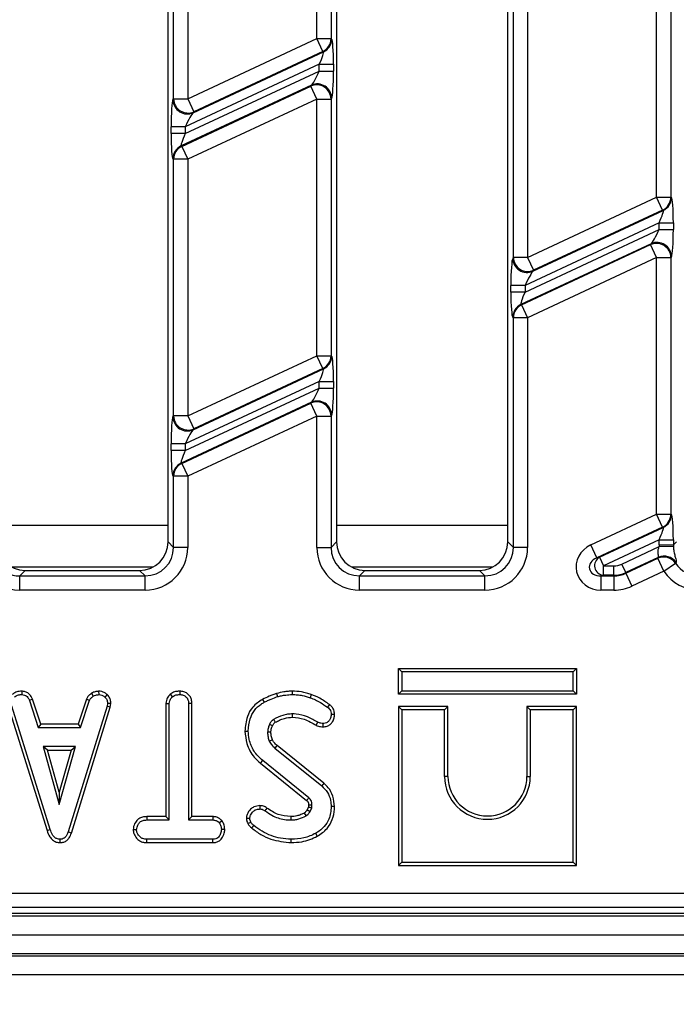
# Model space of a CAD drawing. Units: millimetres. Extents: x 8 to 453, y 1 to 291.
# Drawn here: x 110 to 117, y 113 to 124 of the extents above; entities that cross this region are included whole.
import ezdxf

# ---------------------------------------------------------------- set-up
doc = ezdxf.new("R2010")
doc.units = ezdxf.units.MM
doc.layers.add('FORMAT', color=7, linetype='Continuous')
doc.styles.add('SLDTEXTSTYLE1', font='TXT', dxfattribs={"width": 0.7})
doc.dimstyles.new('SLDDIMSTYLE0', dxfattribs={"dimtxt": 3.393075, "dimasz": 3.5, "dimexe": 0, "dimexo": 0.0625, "dimgap": 0.848269, "dimtad": 1, "dimlfac": 10, "dimrnd": 1e-09, "dimzin": 12, "dimdsep": 46, "dimtxsty": 'SLDTEXTSTYLE1', "dimsah": 1, "dimcen": 0.09, "dimadec": 0, "dimazin": 3, "dimtfac": 1, "dimtofl": 0, "dimtmove": 0, "dimatfit": 3, "dimfxl": 0, "dimfrac": 2, "dimtolj": 1, "dimtzin": 12, "dimarcsym": 0})

# ---------------------------------------------------------------- blocks, each defined once
blk = doc.blocks.new('_D_5')
at = {"layer": 'FORMAT'}
for p, q in [((153.406, 116.94), (153.406, 102.69)), ((52.206, 115.438), (52.206, 102.69)), ((153.406, 103.69), (52.206, 103.69))]:
    blk.add_line(p, q, dxfattribs=at)
for points in [[(52.206, 103.69), (55.706, 103.19), (55.706, 104.19)], [(153.406, 103.69), (149.906, 104.19), (149.906, 103.19)]]:
    blk.add_solid(points, dxfattribs=at)
at = {"layer": 'FORMAT', "insert": (100.602, 108.465), "char_height": 3.7042, "attachment_point": 1, "style": 'SLDTEXTSTYLE1'}
blk.add_mtext('1012', dxfattribs=at)

msp = doc.modelspace()

# ---------------------------------------------------------------- linework, layer by layer
at = {"color": 7, "linetype": 'Continuous', "lineweight": 25}
for p, q in [((111.4489, 118.2385), (111.4489, 131.6408)), ((113.2204, 131.6408), (113.2204, 118.2385)), ((115.0204, 118.2385), (115.0204, 131.6408)), ((113.0129, 123.5251), (113.0129, 126.2211)), ((113.1624, 126.2211), (113.1624, 123.5251)), ((111.507, 122.8925), (111.507, 125.5886)), ((111.6564, 125.5886), (111.6564, 122.8925)), ((116.5844, 121.8601), (116.5844, 124.5561)), ((116.7338, 124.5561), (116.7338, 121.8601)), ((115.0784, 121.2275), (115.0784, 123.9236)), ((115.2278, 123.9236), (115.2278, 121.2275)), ((111.6564, 122.8925), (113.0129, 123.5251)), ((113.0129, 123.5251), (113.1624, 123.5251)), ((113.0761, 123.3897), (113.0129, 123.5251)), ((113.1624, 123.5251), (113.1686, 123.5211)), ((111.7133, 122.7472), (113.0824, 123.3857)), ((113.0761, 123.3897), (111.7195, 122.7571)), ((113.0824, 123.3857), (113.0761, 123.3897)), ((113.0392, 123.2556), (111.6301, 122.5986)), ((113.0392, 123.2556), (113.1886, 123.2556)), ((113.0392, 123.1847), (113.0392, 123.2556)), ((113.1886, 123.2556), (113.1886, 123.1847)), ((111.6301, 122.5277), (113.0392, 123.1847)), ((113.0392, 123.1847), (113.1886, 123.1847)), ((112.9561, 123.036), (111.587, 122.3976)), ((111.5932, 122.3936), (112.9498, 123.0262)), ((112.9498, 123.0262), (112.9561, 123.036)), ((113.0129, 122.8908), (112.9498, 123.0262)), ((111.5007, 122.8827), (111.507, 122.8925)), ((111.507, 122.8925), (111.6564, 122.8925)), ((111.6564, 122.8925), (111.7195, 122.7571)), ((113.0129, 122.8908), (111.6564, 122.2582)), ((113.0129, 120.1947), (113.0129, 122.8908)), ((113.0129, 122.8908), (113.1624, 122.8908)), ((113.1686, 122.9006), (113.1624, 122.8908)), ((113.1624, 122.8908), (113.1624, 120.1947)), ((111.7195, 122.7571), (111.7133, 122.7472)), ((111.4807, 122.5277), (111.4807, 122.5986)), ((111.6301, 122.5986), (111.4807, 122.5986)), ((111.6301, 122.5986), (111.6301, 122.5277)), ((111.6301, 122.5277), (111.4807, 122.5277)), ((111.587, 122.3976), (111.5932, 122.3936)), ((111.5932, 122.3936), (111.6564, 122.2582)), ((111.507, 122.2582), (111.5007, 122.2622)), ((111.6564, 122.2582), (111.507, 122.2582)), ((111.507, 119.5622), (111.507, 122.2582)), ((111.6564, 122.2582), (111.6564, 119.5622)), ((115.2278, 121.2275), (116.5844, 121.8601)), ((116.6475, 121.7247), (116.5844, 121.8601)), ((116.5844, 121.8601), (116.7338, 121.8601)), ((116.7338, 121.8601), (116.7401, 121.8561)), ((115.2847, 121.0823), (116.6538, 121.7207)), ((116.6475, 121.7247), (115.291, 121.0921)), ((116.6538, 121.7207), (116.6475, 121.7247)), ((116.6106, 121.5906), (115.2016, 120.9336)), ((116.6106, 121.5906), (116.76, 121.5906)), ((116.6106, 121.5197), (116.6106, 121.5906)), ((116.76, 121.5906), (116.76, 121.5197)), ((115.2016, 120.8627), (116.6106, 121.5197)), ((116.6106, 121.5197), (116.76, 121.5197)), ((116.5275, 121.3711), (115.1584, 120.7326)), ((115.1647, 120.7286), (116.5212, 121.3612)), ((116.5212, 121.3612), (116.5275, 121.3711)), ((116.5844, 121.2258), (116.5212, 121.3612)), ((115.0721, 121.2177), (115.0784, 121.2275)), ((115.2278, 121.2275), (115.0784, 121.2275)), ((115.2278, 121.2275), (115.291, 121.0921)), ((116.7401, 121.2356), (116.7338, 121.2258)), ((116.5844, 121.2258), (115.2278, 120.5932)), ((116.5844, 121.2258), (116.7338, 121.2258)), ((116.5844, 118.5297), (116.5844, 121.2258)), ((116.7338, 121.2258), (116.7338, 118.5297)), ((115.291, 121.0921), (115.2847, 121.0823)), ((115.0521, 120.8627), (115.0521, 120.9336)), ((115.2016, 120.9336), (115.0521, 120.9336)), ((115.2016, 120.9336), (115.2016, 120.8627)), ((115.2016, 120.8627), (115.0521, 120.8627)), ((115.1584, 120.7326), (115.1647, 120.7286)), ((115.1647, 120.7286), (115.2278, 120.5932)), ((115.0784, 120.5932), (115.0721, 120.5972)), ((115.2278, 120.5932), (115.0784, 120.5932)), ((115.0784, 118.1805), (115.0784, 120.5932)), ((115.2278, 120.5932), (115.2278, 118.1805)), ((111.6564, 119.5622), (113.0129, 120.1947)), ((113.0129, 120.1947), (113.1624, 120.1947)), ((113.0761, 120.0593), (113.0129, 120.1947)), ((113.1624, 120.1947), (113.1686, 120.1907)), ((111.7133, 119.4169), (113.0824, 120.0553)), ((113.0761, 120.0593), (111.7195, 119.4267)), ((113.0824, 120.0553), (113.0761, 120.0593)), ((113.0392, 119.9252), (111.6301, 119.2682)), ((113.0392, 119.9252), (113.1886, 119.9252)), ((113.0392, 119.8544), (113.0392, 119.9252)), ((113.1886, 119.9252), (113.1886, 119.8544)), ((111.6301, 119.1973), (113.0392, 119.8544)), ((113.0392, 119.8544), (113.1886, 119.8544)), ((112.9561, 119.7057), (111.587, 119.0673)), ((111.5932, 119.0633), (112.9498, 119.6958)), ((112.9498, 119.6958), (112.9561, 119.7057)), ((113.0129, 119.5604), (112.9498, 119.6958)), ((111.5007, 119.5523), (111.507, 119.5622)), ((111.6564, 119.5622), (111.507, 119.5622)), ((111.6564, 119.5622), (111.7195, 119.4267)), ((113.0129, 119.5604), (111.6564, 118.9278)), ((113.0129, 118.1805), (113.0129, 119.5604)), ((113.0129, 119.5604), (113.1624, 119.5604)), ((113.1686, 119.5703), (113.1624, 119.5604)), ((113.1624, 119.5604), (113.1624, 118.1805)), ((111.7195, 119.4267), (111.7133, 119.4169)), ((111.4807, 119.1973), (111.4807, 119.2682)), ((111.6301, 119.2682), (111.4807, 119.2682)), ((111.6301, 119.2682), (111.6301, 119.1973)), ((111.6301, 119.1973), (111.4807, 119.1973)), ((111.587, 119.0673), (111.5932, 119.0633)), ((111.5932, 119.0633), (111.6564, 118.9278)), ((111.507, 118.9278), (111.5007, 118.9318)), ((111.6564, 118.9278), (111.507, 118.9278)), ((111.507, 118.1805), (111.507, 118.9278)), ((111.6564, 118.9278), (111.6564, 118.1805)), ((115.8922, 118.207), (116.5844, 118.5297)), ((116.5844, 118.5297), (116.7338, 118.5297)), ((116.6475, 118.3943), (116.5844, 118.5297)), ((116.7338, 118.5297), (116.7401, 118.5257)), ((111.4489, 118.4111), (109.6489, 118.4111)), ((115.0204, 118.4111), (113.2204, 118.4111)), ((116.6475, 118.3943), (115.9554, 118.0716)), ((115.9837, 118.0778), (116.6538, 118.3903)), ((116.6538, 118.3903), (116.6475, 118.3943)), ((111.4489, 118.2385), (111.507, 118.1805)), ((113.1624, 118.1805), (113.2204, 118.2385)), ((115.0204, 118.2385), (115.0784, 118.1805)), ((116.6106, 118.2603), (116.0258, 117.9876)), ((116.6106, 118.2603), (116.76, 118.2603)), ((116.6106, 118.2068), (116.6106, 118.2603)), ((116.76, 118.2603), (116.76, 118.2068)), ((116.76, 118.2068), (116.7918, 118.2385)), ((111.6564, 118.1805), (111.507, 118.1805)), ((113.0129, 118.1805), (113.1624, 118.1805)), ((115.2278, 118.1805), (115.0784, 118.1805)), ((115.9554, 118.0716), (115.8922, 118.207)), ((116.2179, 118.0062), (116.6109, 118.1895)), ((116.6106, 118.2068), (116.76, 118.2068)), ((116.6109, 118.1895), (116.7602, 118.1952)), ((115.9554, 118.0716), (115.9837, 118.0778)), ((115.9837, 118.0778), (116.0258, 117.9876)), ((116.6014, 118.0752), (116.26, 117.9159)), ((116.2614, 117.9097), (116.5969, 118.0662)), ((116.6601, 117.9307), (116.5969, 118.0662)), ((109.805, 117.9758), (111.2929, 117.9758)), ((109.9478, 117.9397), (109.8898, 117.8817)), ((109.9478, 117.9397), (111.1501, 117.9397)), ((111.2081, 117.8817), (111.1501, 117.9397)), ((113.3765, 117.9758), (114.8643, 117.9758)), ((113.5192, 117.9397), (113.4612, 117.8817)), ((113.5192, 117.9397), (114.7215, 117.9397)), ((114.7795, 117.8817), (114.7215, 117.9397)), ((116.0258, 117.8879), (116.0258, 117.9876)), ((116.0258, 117.9876), (116.1337, 117.9876)), ((116.1337, 117.8879), (116.1337, 117.9876)), ((116.26, 117.9159), (116.2179, 118.0062)), ((116.26, 117.9159), (116.2614, 117.9097)), ((116.6601, 117.9307), (116.3245, 117.7742)), ((116.6601, 117.9307), (116.7838, 118.0136)), ((109.8898, 117.7322), (109.8898, 117.8817)), ((109.8898, 117.8817), (111.2081, 117.8817)), ((111.2081, 117.7322), (111.2081, 117.8817)), ((113.4612, 117.7322), (113.4612, 117.8817)), ((113.4612, 117.8817), (114.7795, 117.8817)), ((114.7795, 117.7322), (114.7795, 117.8817)), ((116.0258, 117.8879), (115.9975, 117.8817)), ((115.9975, 117.8817), (115.9975, 117.7322)), ((115.9975, 117.8817), (116.135, 117.8817)), ((116.1337, 117.8879), (116.0258, 117.8879)), ((116.135, 117.8817), (116.1337, 117.8879)), ((116.135, 117.8817), (116.135, 117.7322)), ((116.2614, 117.9097), (116.3245, 117.7742)), ((111.2081, 117.7322), (109.8898, 117.7322)), ((114.7795, 117.7322), (113.4612, 117.7322)), ((116.135, 117.7322), (115.9975, 117.7322)), ((113.8708, 116.9099), (113.9061, 116.8747)), ((113.8708, 116.6394), (113.8708, 116.9099)), ((113.8708, 116.9099), (115.7414, 116.9099)), ((115.7414, 116.9099), (115.7061, 116.8747)), ((115.7414, 116.9099), (115.7414, 116.6394)), ((113.9061, 116.8747), (113.9061, 116.6747)), ((115.7061, 116.8747), (113.9061, 116.8747)), ((115.7061, 116.6747), (115.7061, 116.8747)), ((113.8708, 116.6394), (113.9061, 116.6747)), ((113.9061, 116.6747), (115.7061, 116.6747)), ((115.7414, 116.6394), (115.7061, 116.6747)), ((109.9117, 116.67), (109.9109, 116.6347)), ((110.0252, 116.5869), (109.9923, 116.5739)), ((109.9923, 116.5739), (110.0858, 116.2901)), ((110.1113, 116.3253), (110.0252, 116.5869)), ((110.5904, 116.5873), (110.5043, 116.3253)), ((110.5298, 116.2901), (110.6233, 116.5742)), ((110.5904, 116.5873), (110.6233, 116.5742)), ((110.6434, 116.6485), (110.6632, 116.6192)), ((110.7194, 116.67), (110.7211, 116.6347)), ((110.809, 116.634), (110.7848, 116.6084)), ((111.4714, 116.6375), (111.4954, 116.6116)), ((111.5742, 116.67), (111.574, 116.6347)), ((112.4417, 116.5844), (112.4589, 116.5536)), ((112.5897, 116.6467), (112.5998, 116.6128)), ((112.7552, 116.6699), (112.755, 116.6347)), ((112.9541, 116.635), (112.9425, 116.6017)), ((115.7414, 116.6394), (113.8708, 116.6394)), ((109.7728, 116.504), (110.1777, 115.2075)), ((110.2115, 115.2177), (109.8071, 116.5127)), ((110.8079, 116.5115), (110.3996, 115.1917)), ((110.4331, 115.1804), (110.8422, 116.5031)), ((110.8133, 116.5416), (110.8079, 116.5115)), ((110.8422, 116.5031), (110.8079, 116.5115)), ((110.8487, 116.5394), (110.8133, 116.5416)), ((110.8422, 116.5031), (110.8487, 116.5394)), ((111.4272, 116.5422), (111.4625, 116.5412)), ((111.4272, 116.5422), (111.4272, 115.3524)), ((111.4625, 115.3171), (111.4625, 116.5412)), ((111.7005, 116.5417), (111.6652, 116.5412)), ((111.6652, 116.5412), (111.6652, 115.3171)), ((111.7005, 115.3524), (111.7005, 116.5417)), ((113.1456, 116.5297), (113.1246, 116.5013)), ((113.8708, 116.5099), (113.8708, 114.8394)), ((113.8708, 116.5099), (113.9061, 116.4747)), ((114.3914, 116.5099), (113.8708, 116.5099)), ((113.9061, 116.4747), (113.9061, 114.8747)), ((114.3561, 116.4747), (113.9061, 116.4747)), ((114.3914, 116.5099), (114.3561, 116.4747)), ((114.3561, 115.7747), (114.3561, 116.4747)), ((114.3914, 115.7747), (114.3914, 116.5099)), ((115.2208, 116.5099), (115.2561, 116.4747)), ((115.7414, 116.5099), (115.2208, 116.5099)), ((115.2208, 116.5099), (115.2208, 115.7747)), ((115.7061, 116.4747), (115.2561, 116.4747)), ((115.2561, 116.4747), (115.2561, 115.7747)), ((115.7414, 116.5099), (115.7061, 116.4747)), ((115.7061, 114.8747), (115.7061, 116.4747)), ((115.7414, 114.8394), (115.7414, 116.5099)), ((113.1995, 116.4262), (113.1642, 116.426)), ((110.1113, 116.3253), (110.0858, 116.2901)), ((110.0858, 116.2901), (110.5298, 116.2901)), ((110.5043, 116.3253), (110.1113, 116.3253)), ((110.5043, 116.3253), (110.5298, 116.2901)), ((113.0068, 116.3125), (113.0229, 116.3439)), ((113.0797, 116.2953), (113.0793, 116.3306)), ((112.2573, 116.2513), (112.2926, 116.2514)), ((110.1368, 116.0874), (110.3065, 115.4793)), ((110.4763, 116.0874), (110.1368, 116.0874)), ((110.1832, 116.0521), (110.1368, 116.0874)), ((110.3065, 115.4793), (110.4763, 116.0874)), ((110.4298, 116.0521), (110.4763, 116.0874)), ((112.571, 116.0725), (113.0647, 115.6753)), ((113.0871, 115.7026), (112.5943, 116.099)), ((110.1832, 116.0521), (110.4298, 116.0521)), ((110.3065, 115.6104), (110.1832, 116.0521)), ((110.4298, 116.0521), (110.3065, 115.6104)), ((112.4214, 115.9133), (112.4437, 115.9407)), ((112.4214, 115.9133), (112.9055, 115.5233)), ((112.9282, 115.5502), (112.4437, 115.9407)), ((114.3914, 115.7747), (114.3561, 115.7747)), ((115.2208, 115.7747), (115.2561, 115.7747)), ((113.0871, 115.7026), (113.0647, 115.6753)), ((110.3065, 115.6104), (110.3065, 115.4793)), ((112.4154, 115.468), (112.4151, 115.4327)), ((112.4886, 115.4424), (112.468, 115.4137)), ((112.9251, 115.4551), (112.9108, 115.423)), ((112.9415, 115.4055), (112.9593, 115.4451)), ((113.1995, 115.4573), (113.1642, 115.4574)), ((111.2269, 115.3524), (111.2275, 115.3171)), ((111.4272, 115.3524), (111.2269, 115.3524)), ((111.4272, 115.3524), (111.4625, 115.3171)), ((111.7005, 115.3524), (111.6652, 115.3171)), ((111.9214, 115.3524), (111.7005, 115.3524)), ((111.9214, 115.3524), (111.9205, 115.3171)), ((112.272, 115.3355), (112.3075, 115.3358)), ((111.2275, 115.3171), (111.4625, 115.3171)), ((111.6652, 115.3171), (111.9205, 115.3171)), ((112.0167, 115.3085), (111.9889, 115.2864)), ((110.1777, 115.2075), (110.2115, 115.2177)), ((110.4331, 115.1804), (110.3996, 115.1917)), ((111.0825, 115.2157), (111.1179, 115.2158)), ((112.0451, 115.2155), (112.0098, 115.2158)), ((113.0181, 115.1468), (113.0011, 115.1777)), ((110.3162, 115.0791), (110.316, 115.1144)), ((111.227, 115.0791), (111.2278, 115.1144)), ((111.227, 115.0791), (111.9211, 115.0791)), ((111.9202, 115.1144), (111.2278, 115.1144)), ((111.9211, 115.0791), (111.9202, 115.1144)), ((112.7445, 115.0791), (112.7445, 115.1144)), ((113.8708, 114.8394), (113.9061, 114.8747)), ((113.8708, 114.8394), (115.7414, 114.8394)), ((113.9061, 114.8747), (115.7061, 114.8747)), ((115.7414, 114.8394), (115.7061, 114.8747)), ((88.8133, 114.5471), (117.9988, 114.5471)), ((78.5061, 114.3097), (128.3061, 114.3097)), ((88.7553, 114.3397), (118.0568, 114.3397)), ((117.9988, 114.3977), (88.8133, 114.3977)), ((78.5061, 114.1097), (128.3061, 114.1097)), ((128.3061, 113.9097), (78.5061, 113.9097)), ((78.5061, 113.8897), (128.3061, 113.8897)), ((128.3061, 113.6897), (78.5061, 113.6897))]:
    msp.add_line(p, q, dxfattribs=at)
at = {"color": 7, "linetype": 'Continuous', "lineweight": 25, "flags": 128}
for points in [[(112.7587, 116.3967), (112.7584, 116.4126), (112.7582, 116.432)], [(112.5466, 116.3063), (112.5407, 116.309), (112.5277, 116.3151), (112.5146, 116.3211)], [(112.5306, 116.2382), (112.5189, 116.2381), (112.5071, 116.238), (112.4953, 116.2378)], [(112.5461, 116.1581), (112.5346, 116.1531), (112.5136, 116.1441)], [(112.5943, 116.099), (112.586, 116.0896), (112.571, 116.0725)], [(112.9262, 115.4763), (112.9311, 115.4764), (112.9463, 115.4769), (112.9615, 115.4774)], [(112.7388, 115.3524), (112.7388, 115.3412), (112.7388, 115.3292), (112.7388, 115.3171)], [(112.8806, 115.3903), (112.8884, 115.3776), (112.8991, 115.3602)], [(112.9108, 115.423), (112.9237, 115.4156), (112.9415, 115.4055)], [(112.2881, 115.2802), (112.3045, 115.2882), (112.3198, 115.2956)], [(112.3297, 115.2314), (112.3411, 115.2456), (112.3518, 115.2588)]]:
    msp.add_lwpolyline(points, dxfattribs=at)
at = {"color": 7, "linetype": 'Continuous', "lineweight": 25}
for centre, radius, start, end in [((113.0117, 123.5259), 0.1507, 295.29825, 359.70175), ((113.018, 123.5219), 0.1507, 295.29825, 359.70175), ((113.0114, 122.8883), 0.151, 0.91779, 114.08221), ((113.0177, 122.8982), 0.151, 0.91779, 114.08221), ((111.6516, 122.8851), 0.151, 180.91779, 294.08221), ((111.6579, 122.8949), 0.151, 180.91779, 294.08221), ((111.6513, 122.2614), 0.1507, 115.29825, 179.70175), ((111.6576, 122.2574), 0.1507, 115.29825, 179.70175), ((116.5831, 121.8609), 0.1507, 295.29825, 359.70175), ((116.5894, 121.8569), 0.1507, 295.29825, 359.70175), ((116.5828, 121.2234), 0.151, 0.91779, 114.08221), ((116.5891, 121.2332), 0.151, 0.91779, 114.08221), ((115.2294, 121.23), 0.151, 180.91779, 294.08221), ((115.2231, 121.2201), 0.151, 180.91779, 294.08221), ((115.2228, 120.5964), 0.1507, 115.29825, 179.70175), ((115.229, 120.5924), 0.1507, 115.29825, 179.70175), ((113.0117, 120.1955), 0.1507, 295.29825, 359.70175), ((113.018, 120.1915), 0.1507, 295.29825, 359.70175), ((113.0114, 119.558), 0.151, 0.91779, 114.08221), ((113.0177, 119.5678), 0.151, 0.91779, 114.08221), ((111.6516, 119.5547), 0.151, 180.91779, 294.08221), ((111.6579, 119.5646), 0.151, 180.91779, 294.08221), ((111.6513, 118.931), 0.1507, 115.29825, 179.70175), ((111.6576, 118.927), 0.1507, 115.29825, 179.70175), ((116.5831, 118.5305), 0.1507, 295.29825, 359.70175), ((116.5894, 118.5265), 0.1507, 295.29825, 359.70175), ((116.0339, 117.9893), 0.1017, 119.54151, 265.45849), ((116.6591, 117.9286), 0.1509, 34.255, 114.3069), ((116.6635, 117.9376), 0.1509, 33.84085, 114.30382), ((135.6038, 129.9668), 26.7554, 210.53404, 210.60966), ((114.8061, 115.7747), 0.45, 180, 0), ((114.8061, 115.7747), 0.4147, 180, 0), ((89.4602, 135.3671), 30.7158, 319.75574, 319.82154)]:
    msp.add_arc(centre, radius, start, end, dxfattribs=at)
for centre, major_axis, ratio, start_param, end_param in [((113.1667, 123.2454), (0.0008, 0.276), 0.0791827, 4.7495797, 6.2331096), ((113.0173, 123.2454), (0.0656, 0.1401), 0.1008528, 4.8323147, 6.3158446), ((113.0173, 123.1745), (0.0656, 0.1401), 0.1008528, 3.3487849, 4.8323147), ((113.1667, 123.1745), (0.0008, 0.276), 0.0791827, 3.2660499, 4.7495797), ((111.5026, 122.6088), (0.0008, 0.276), 0.0791827, 0.1244572, 1.6079871), ((111.652, 122.6088), (0.0656, 0.1401), 0.1008528, 0.2071922, 1.6907221), ((111.5026, 122.5379), (0.0008, 0.276), 0.0791827, 1.6079871, 3.091517), ((111.652, 122.5379), (0.0656, 0.1401), 0.1008528, 1.6907221, 3.174252), ((116.7382, 121.5804), (0.0008, 0.276), 0.0791827, 4.7495797, 6.2331096), ((116.5887, 121.5804), (0.0656, 0.1401), 0.1008528, 4.8323147, 6.3158446), ((116.5887, 121.5095), (0.0656, 0.1401), 0.1008528, 3.3487849, 4.8323147), ((116.7382, 121.5095), (0.0008, 0.276), 0.0791827, 3.2660499, 4.7495797), ((115.074, 120.9438), (0.0008, 0.276), 0.0791827, 0.1244572, 1.6079871), ((115.2234, 120.9438), (0.0656, 0.1401), 0.1008528, 0.2071922, 1.6907221), ((115.074, 120.8729), (0.0008, 0.276), 0.0791827, 1.6079871, 3.091517), ((115.2234, 120.8729), (0.0656, 0.1401), 0.1008528, 1.6907221, 3.174252), ((113.1667, 119.915), (0.0008, 0.276), 0.0791827, 4.7495797, 6.2331096), ((113.0173, 119.915), (0.0656, 0.1401), 0.1008528, 4.8323147, 6.3158446), ((113.0173, 119.8442), (0.0656, 0.1401), 0.1008528, 3.3487849, 4.8323147), ((113.1667, 119.8442), (0.0008, 0.276), 0.0791827, 3.2660499, 4.7495797), ((111.5026, 119.2784), (0.0008, 0.276), 0.0791827, 0.1244572, 1.6079871), ((111.652, 119.2784), (0.0656, 0.1401), 0.1008528, 0.2071922, 1.6907221), ((111.5026, 119.2075), (0.0008, 0.276), 0.0791827, 1.6079871, 3.091517), ((111.652, 119.2075), (0.0656, 0.1401), 0.1008528, 1.6907221, 3.174252), ((116.7382, 118.2501), (0.0008, 0.276), 0.0791827, 4.7495797, 6.2331096), ((116.5887, 118.2501), (0.0656, 0.1401), 0.1008528, 4.8323147, 6.3158446), ((109.9501, 118.2408), (-0.2137, -0.2137), 0.9924325, 5.5015852, 7.0647854), ((111.1478, 118.2408), (0.2137, -0.2137), 0.9924325, 5.5015852, 7.0647854), ((113.5215, 118.2408), (-0.2137, -0.2137), 0.9924325, 5.5015852, 7.0647854), ((114.7192, 118.2408), (0.2137, -0.2137), 0.9924325, 5.5015852, 7.0647854), ((111.2047, 118.1839), (0.3206, -0.3206), 0.9924325, 5.5015852, 7.0647854), ((111.2047, 118.1839), (-0.2154, 0.2154), 0.9850067, 2.3599926, 3.9231927), ((113.4647, 118.1839), (-0.3206, -0.3206), 0.9924325, 5.5015852, 7.0647854), ((113.4647, 118.1839), (0.2154, 0.2154), 0.9850067, 2.3599926, 3.9231927), ((114.7761, 118.1839), (0.3206, -0.3206), 0.9924325, 5.5015852, 7.0647854), ((114.7761, 118.1839), (-0.2154, 0.2154), 0.9850067, 2.3599926, 3.9231927), ((116.0061, 117.9832), (0.2633, 0.0584), 0.9271223, 1.8055103, 4.477675), ((117.0623, 118.2102), (-0.3206, -0.3206), 0.9924325, 5.5015852, 5.5397682), ((117.0623, 118.2102), (0.2154, 0.2154), 0.9850067, 2.3599926, 2.3981756), ((116.0061, 117.9832), (0.1275, 0.0283), 0.765795, 1.8055103, 4.477675), ((117.1097, 118.4561), (0.7649, 1.2887), 0.1759745, 1.9732882, 1.980574), ((117.1728, 118.3207), (0.7858, 1.1495), 0.1128558, 1.9101668, 1.9174525), ((109.8932, 118.1839), (-0.3206, -0.3206), 0.9924325, 6.0898919, 7.0647854), ((109.8932, 118.1839), (0.2154, 0.2154), 0.9850067, 2.9482992, 3.9231927), ((116.1333, 118.1883), (-0.0435, 0.196), 0.9960088, 2.92427, 3.3589153), ((116.1333, 118.1883), (-0.065, 0.2933), 0.9986607, 2.92427, 3.3589153), ((117.0361, 118.1839), (-0.3206, -0.3206), 0.9924325, 6.0890775, 7.0647854), ((117.0361, 118.1839), (0.2154, 0.2154), 0.9850067, 2.9474849, 3.9231927), ((116.1343, 118.1839), (-0.0655, 0.2952), 0.9920572, 2.92427, 3.3589153), ((116.1343, 118.1839), (-0.0978, 0.4411), 0.9960088, 2.92427, 3.3589153)]:
    msp.add_ellipse(centre, major_axis=major_axis, ratio=ratio, start_param=start_param, end_param=end_param, dxfattribs=at)
for points, knots in [([(116.6014, 118.0752), (116.6027, 118.0773), (116.6056, 118.0821), (116.6026, 118.0979), (116.5984, 118.1235), (116.5995, 118.1458), (116.6035, 118.168), (116.6074, 118.1791), (116.6109, 118.1895)], [0, 0, 0, 0, 0.1611732, 0.3682078, 0.5718925, 0.7843119, 0.7969201, 1, 1, 1, 1]), ([(116.7602, 118.1952), (116.7613, 118.1803), (116.7638, 118.1449), (116.7747, 118.0966), (116.7858, 118.0572), (116.7918, 118.0321), (116.7898, 118.0249), (116.7889, 118.0217)], [0, 0, 0, 0, 0.1415126, 0.3368184, 0.5528754, 0.7996918, 1, 1, 1, 1]), ([(109.9117, 116.67), (109.902, 116.6696), (109.8767, 116.6686), (109.841, 116.658), (109.82, 116.6417), (109.8113, 116.6351)], [0, 0, 0, 0, 0.2684304, 0.6998989, 1, 1, 1, 1]), ([(109.8352, 116.609), (109.8457, 116.6165), (109.8668, 116.6314), (109.8947, 116.6341), (109.9092, 116.6346), (109.9109, 116.6347)], [0, 0, 0, 0, 0.4665119, 0.9351624, 1, 1, 1, 1]), ([(109.9109, 116.6347), (109.9208, 116.6337), (109.9378, 116.6321), (109.9606, 116.6219), (109.9789, 116.6021), (109.9872, 116.5847), (109.9923, 116.5739)], [0, 0, 0, 0, 0.2707542, 0.4702363, 0.6714804, 1, 1, 1, 1]), ([(110.0252, 116.5869), (110.0205, 116.5968), (110.0099, 116.6192), (109.9855, 116.6493), (109.9491, 116.6664), (109.9239, 116.6688), (109.9117, 116.67)], [0, 0, 0, 0, 0.2192059, 0.4961393, 0.7546498, 1, 1, 1, 1]), ([(110.6434, 116.6485), (110.6387, 116.6447), (110.6262, 116.6344), (110.6058, 116.6158), (110.5957, 116.597), (110.5904, 116.5873)], [0, 0, 0, 0, 0.22193733, 0.59589484, 1, 1, 1, 1]), ([(110.6233, 116.5742), (110.6283, 116.5826), (110.636, 116.5956), (110.6511, 116.6091), (110.6591, 116.6158), (110.6632, 116.6192)], [0, 0, 0, 0, 0.4825491, 0.7406725, 1, 1, 1, 1]), ([(110.7194, 116.67), (110.7127, 116.6691), (110.6945, 116.6665), (110.6681, 116.6615), (110.6505, 116.6523), (110.6434, 116.6485)], [0, 0, 0, 0, 0.2556297, 0.6962236, 1, 1, 1, 1]), ([(110.6632, 116.6192), (110.6722, 116.6231), (110.686, 116.629), (110.7059, 116.6325), (110.716, 116.6339), (110.7211, 116.6347)], [0, 0, 0, 0, 0.4889099, 0.7441043, 1, 1, 1, 1]), ([(110.809, 116.634), (110.801, 116.641), (110.7841, 116.6555), (110.7527, 116.6681), (110.7303, 116.6694), (110.7194, 116.67)], [0, 0, 0, 0, 0.3211234, 0.6708992, 1, 1, 1, 1]), ([(110.7211, 116.6347), (110.7321, 116.6337), (110.7542, 116.6318), (110.7744, 116.618), (110.7836, 116.6095), (110.7848, 116.6084)], [0, 0, 0, 0, 0.4635565, 0.932057, 1, 1, 1, 1]), ([(110.7848, 116.6084), (110.7926, 116.5999), (110.8082, 116.5828), (110.8125, 116.5572), (110.8132, 116.5437), (110.8133, 116.5416)], [0, 0, 0, 0, 0.454953, 0.9137831, 1, 1, 1, 1]), ([(110.8487, 116.5394), (110.8484, 116.5453), (110.8475, 116.5652), (110.8393, 116.5987), (110.821, 116.6224), (110.8101, 116.633), (110.809, 116.634)], [0, 0, 0, 0, 0.1699863, 0.5647829, 0.9581582, 1, 1, 1, 1]), ([(111.4714, 116.6375), (111.4658, 116.6315), (111.4488, 116.6129), (111.4305, 116.5804), (111.4282, 116.5528), (111.4272, 116.5422)], [0, 0, 0, 0, 0.2308359, 0.7044792, 1, 1, 1, 1]), ([(111.4625, 116.5412), (111.4634, 116.5503), (111.4655, 116.5718), (111.4802, 116.5951), (111.492, 116.6078), (111.4954, 116.6116)], [0, 0, 0, 0, 0.3426177, 0.80696, 1, 1, 1, 1]), ([(111.5742, 116.67), (111.5621, 116.6694), (111.5356, 116.6683), (111.4991, 116.6587), (111.4795, 116.6437), (111.4714, 116.6375)], [0, 0, 0, 0, 0.331806, 0.7247752, 1, 1, 1, 1]), ([(111.4954, 116.6116), (111.502, 116.6164), (111.5182, 116.6284), (111.5465, 116.6335), (111.5661, 116.6343), (111.574, 116.6347)], [0, 0, 0, 0, 0.2915826, 0.7161631, 1, 1, 1, 1]), ([(111.574, 116.6347), (111.5861, 116.6334), (111.6105, 116.6308), (111.6391, 116.6126), (111.6582, 116.5867), (111.6647, 116.5623), (111.6651, 116.5461), (111.6652, 116.5412)], [0, 0, 0, 0, 0.2475955, 0.497997, 0.6678078, 0.899368, 1, 1, 1, 1]), ([(111.7005, 116.5417), (111.6995, 116.5555), (111.6977, 116.5825), (111.6805, 116.62), (111.6515, 116.6476), (111.6151, 116.6663), (111.5881, 116.6687), (111.5742, 116.67)], [0, 0, 0, 0, 0.2052079, 0.4016416, 0.5992742, 0.793445, 1, 1, 1, 1]), ([(112.4417, 116.5844), (112.405, 116.5597), (112.3365, 116.5135), (112.2703, 116.3925), (112.2621, 116.3028), (112.2573, 116.2513)], [0, 0, 0, 0, 0.3280181, 0.613604, 1, 1, 1, 1]), ([(112.5897, 116.6467), (112.5767, 116.642), (112.5504, 116.6327), (112.5008, 116.6124), (112.4648, 116.5954), (112.4417, 116.5844)], [0, 0, 0, 0, 0.257512, 0.5220682, 1, 1, 1, 1]), ([(112.4589, 116.5536), (112.4711, 116.5596), (112.4956, 116.5717), (112.5426, 116.5916), (112.5776, 116.6046), (112.5998, 116.6128)], [0, 0, 0, 0, 0.2678139, 0.5356462, 1, 1, 1, 1]), ([(112.7552, 116.6699), (112.7405, 116.6696), (112.7107, 116.669), (112.6552, 116.662), (112.6151, 116.6526), (112.5897, 116.6467)], [0, 0, 0, 0, 0.2634466, 0.5333126, 1, 1, 1, 1]), ([(112.5998, 116.6128), (112.614, 116.6162), (112.6424, 116.623), (112.694, 116.6323), (112.7318, 116.6338), (112.755, 116.6347)], [0, 0, 0, 0, 0.2788266, 0.5577906, 1, 1, 1, 1]), ([(112.755, 116.6347), (112.7725, 116.6341), (112.8075, 116.633), (112.8709, 116.6245), (112.9151, 116.6104), (112.9425, 116.6017)], [0, 0, 0, 0, 0.27466635, 0.54966415, 1, 1, 1, 1]), ([(112.9541, 116.635), (112.9375, 116.6405), (112.9039, 116.6516), (112.8377, 116.6663), (112.7875, 116.6685), (112.7552, 116.6699)], [0, 0, 0, 0, 0.2583688, 0.5229989, 1, 1, 1, 1]), ([(112.9425, 116.6017), (112.9612, 116.595), (112.9985, 116.5814), (113.0593, 116.547), (113.1001, 116.5185), (113.1246, 116.5013)], [0, 0, 0, 0, 0.2847591, 0.5702246, 1, 1, 1, 1]), ([(113.1456, 116.5297), (113.1294, 116.5409), (113.0964, 116.5636), (113.0352, 116.6041), (112.9852, 116.6232), (112.9541, 116.635)], [0, 0, 0, 0, 0.2705146, 0.5473349, 1, 1, 1, 1]), ([(112.2926, 116.2514), (112.2964, 116.2953), (112.303, 116.3718), (112.3523, 116.4721), (112.4112, 116.5241), (112.4489, 116.5475), (112.4589, 116.5536)], [0, 0, 0, 0, 0.3619147, 0.6320132, 0.9030769, 1, 1, 1, 1]), ([(113.1246, 116.5013), (113.1308, 116.4964), (113.1434, 116.4865), (113.1575, 116.4656), (113.1631, 116.4443), (113.1639, 116.4307), (113.1642, 116.426)], [0, 0, 0, 0, 0.2679154, 0.5386278, 0.8371953, 1, 1, 1, 1]), ([(113.1995, 116.4262), (113.198, 116.442), (113.1952, 116.471), (113.1737, 116.5068), (113.1546, 116.5224), (113.1456, 116.5297)], [0, 0, 0, 0, 0.3894164, 0.714542, 1, 1, 1, 1]), ([(112.5586, 116.3737), (112.5499, 116.367), (112.5364, 116.3567), (112.523, 116.3376), (112.5174, 116.3266), (112.5146, 116.3211)], [0, 0, 0, 0, 0.4689984, 0.7322319, 1, 1, 1, 1]), ([(112.7582, 116.432), (112.7406, 116.431), (112.7053, 116.4292), (112.6368, 116.4128), (112.5898, 116.3893), (112.5586, 116.3737)], [0, 0, 0, 0, 0.2516109, 0.5038973, 1, 1, 1, 1]), ([(112.5766, 116.3433), (112.5916, 116.3511), (112.6224, 116.367), (112.6824, 116.39), (112.7294, 116.3941), (112.7587, 116.3967)], [0, 0, 0, 0, 0.2659736, 0.5421993, 1, 1, 1, 1]), ([(113.0229, 116.3439), (112.9873, 116.3637), (112.9157, 116.4033), (112.8236, 116.4302), (112.7703, 116.4316), (112.7582, 116.432)], [0, 0, 0, 0, 0.4337805, 0.8707658, 1, 1, 1, 1]), ([(112.7587, 116.3967), (112.7996, 116.392), (112.8644, 116.3846), (112.9451, 116.3474), (112.9863, 116.3241), (113.0068, 116.3125)], [0, 0, 0, 0, 0.46263022, 0.73347912, 1, 1, 1, 1]), ([(113.1642, 116.426), (113.1628, 116.4123), (113.1603, 116.3878), (113.1411, 116.3573), (113.1169, 116.3366), (113.094, 116.3316), (113.082, 116.3308), (113.0793, 116.3306)], [0, 0, 0, 0, 0.2866155, 0.515825, 0.7456693, 0.9418399, 1, 1, 1, 1]), ([(113.0797, 116.2953), (113.0937, 116.2966), (113.1203, 116.2991), (113.1541, 116.3204), (113.1802, 116.3504), (113.1967, 116.3871), (113.1986, 116.414), (113.1995, 116.4262)], [0, 0, 0, 0, 0.2116472, 0.4016296, 0.5902849, 0.8139334, 1, 1, 1, 1]), ([(112.5146, 116.3211), (112.5118, 116.3144), (112.5062, 116.3008), (112.4985, 116.2731), (112.4965, 116.2518), (112.4953, 116.2378)], [0, 0, 0, 0, 0.2551238, 0.5104783, 1, 1, 1, 1]), ([(112.5306, 116.2382), (112.5309, 116.2451), (112.5316, 116.2593), (112.5374, 116.2821), (112.5433, 116.2976), (112.5466, 116.3063)], [0, 0, 0, 0, 0.2922259, 0.6043325, 1, 1, 1, 1]), ([(112.5466, 116.3063), (112.5487, 116.3103), (112.553, 116.3188), (112.5622, 116.3321), (112.5714, 116.3392), (112.5766, 116.3433)], [0, 0, 0, 0, 0.2821174, 0.5914288, 1, 1, 1, 1]), ([(113.0068, 116.3125), (113.0143, 116.3091), (113.0281, 116.3029), (113.0527, 116.2965), (113.0697, 116.2957), (113.0797, 116.2953)], [0, 0, 0, 0, 0.3260702, 0.6021777, 1, 1, 1, 1]), ([(113.0793, 116.3306), (113.0715, 116.3309), (113.058, 116.3315), (113.039, 116.3366), (113.0283, 116.3415), (113.0229, 116.3439)], [0, 0, 0, 0, 0.3978321, 0.6953816, 1, 1, 1, 1]), ([(112.2573, 116.2513), (112.2619, 116.2071), (112.272, 116.1087), (112.3349, 115.9897), (112.3986, 115.9335), (112.4214, 115.9133)], [0, 0, 0, 0, 0.343259, 0.7640164, 1, 1, 1, 1]), ([(112.4437, 115.9407), (112.4108, 115.9723), (112.3457, 116.0348), (112.3004, 116.1489), (112.2948, 116.2222), (112.2926, 116.2514)], [0, 0, 0, 0, 0.3810568, 0.7533032, 1, 1, 1, 1]), ([(112.4953, 116.2378), (112.4957, 116.2298), (112.4965, 116.2137), (112.5006, 116.1819), (112.5084, 116.1591), (112.5136, 116.1441)], [0, 0, 0, 0, 0.25158227, 0.50345205, 1, 1, 1, 1]), ([(112.5461, 116.1581), (112.5438, 116.1649), (112.5389, 116.1793), (112.5321, 116.2059), (112.5311, 116.2261), (112.5306, 116.2382)], [0, 0, 0, 0, 0.2615092, 0.5564247, 1, 1, 1, 1]), ([(112.5943, 116.099), (112.5891, 116.104), (112.5784, 116.1144), (112.5607, 116.1329), (112.5515, 116.1489), (112.5461, 116.1581)], [0, 0, 0, 0, 0.28193168, 0.58431654, 1, 1, 1, 1]), ([(112.5136, 116.1441), (112.5173, 116.1372), (112.5245, 116.1236), (112.5434, 116.0991), (112.56, 116.0831), (112.571, 116.0725)], [0, 0, 0, 0, 0.2511593, 0.502768, 1, 1, 1, 1]), ([(113.0647, 115.6753), (113.0862, 115.6538), (113.129, 115.6107), (113.1588, 115.5313), (113.1626, 115.4793), (113.1642, 115.4574)], [0, 0, 0, 0, 0.3665159, 0.7324417, 1, 1, 1, 1]), ([(113.1995, 115.4573), (113.1957, 115.4946), (113.1884, 115.5655), (113.1441, 115.6505), (113.1032, 115.6879), (113.0871, 115.7026)], [0, 0, 0, 0, 0.4025893, 0.7657939, 1, 1, 1, 1]), ([(112.9615, 115.4774), (112.961, 115.4854), (112.96, 115.5017), (112.9516, 115.5262), (112.9384, 115.5412), (112.9299, 115.5487), (112.9282, 115.5502)], [0, 0, 0, 0, 0.2925344, 0.5878431, 0.9197467, 1, 1, 1, 1]), ([(112.4154, 115.468), (112.3934, 115.4658), (112.3569, 115.4621), (112.3099, 115.4265), (112.2796, 115.3845), (112.2741, 115.3491), (112.272, 115.3355)], [0, 0, 0, 0, 0.3018506, 0.5025343, 0.8087135, 1, 1, 1, 1]), ([(112.4886, 115.4424), (112.4826, 115.4464), (112.4658, 115.4579), (112.4402, 115.4666), (112.4212, 115.4677), (112.4154, 115.468)], [0, 0, 0, 0, 0.2736893, 0.7768001, 1, 1, 1, 1]), ([(112.7388, 115.3524), (112.6933, 115.3565), (112.6021, 115.3648), (112.5265, 115.4165), (112.4886, 115.4424)], [0, 0, 0, 0, 0.4982319, 1, 1, 1, 1]), ([(112.9055, 115.5233), (112.9078, 115.5212), (112.9114, 115.518), (112.9159, 115.5133), (112.9192, 115.5086), (112.9221, 115.5029), (112.9245, 115.495), (112.9256, 115.4861), (112.926, 115.4794), (112.9262, 115.4763)], [0, 0, 0, 0, 0.1746776, 0.2695845, 0.3646734, 0.4958219, 0.6268224, 0.8219712, 1, 1, 1, 1]), ([(112.9262, 115.4763), (112.9262, 115.4739), (112.9262, 115.4688), (112.926, 115.4617), (112.9254, 115.4571), (112.9251, 115.4551)], [0, 0, 0, 0, 0.33436937, 0.7170813, 1, 1, 1, 1]), ([(112.9251, 115.4551), (112.9276, 115.4544), (112.9346, 115.4523), (112.946, 115.449), (112.9548, 115.4464), (112.9593, 115.4451)], [0, 0, 0, 0, 0.21997, 0.609985, 1, 1, 1, 1]), ([(112.9593, 115.4451), (112.9597, 115.4477), (112.9605, 115.4531), (112.9615, 115.4639), (112.9615, 115.472), (112.9615, 115.4774)], [0, 0, 0, 0, 0.2505643, 0.5012589, 1, 1, 1, 1]), ([(113.1642, 115.4574), (113.1596, 115.4128), (113.1517, 115.3369), (113.0946, 115.2435), (113.0395, 115.2006), (113.007, 115.1813), (113.0011, 115.1777)], [0, 0, 0, 0, 0.39156, 0.6657221, 0.9391669, 1, 1, 1, 1]), ([(113.0181, 115.1468), (113.0549, 115.1711), (113.1228, 115.2159), (113.1805, 115.3215), (113.1981, 115.4029), (113.1992, 115.4484), (113.1995, 115.4573)], [0, 0, 0, 0, 0.3451471, 0.6380823, 0.928817, 1, 1, 1, 1]), ([(111.2269, 115.3524), (111.2112, 115.3515), (111.1819, 115.3499), (111.1415, 115.333), (111.108, 115.2989), (111.0872, 115.2578), (111.0838, 115.2267), (111.0825, 115.2157)], [0, 0, 0, 0, 0.2125295, 0.3949031, 0.5785539, 0.8497895, 1, 1, 1, 1]), ([(112.0167, 115.3085), (112.0127, 115.3125), (111.9993, 115.3261), (111.9716, 115.3449), (111.9413, 115.3514), (111.9245, 115.3522), (111.9214, 115.3524)], [0, 0, 0, 0, 0.1556199, 0.5332525, 0.9117334, 1, 1, 1, 1]), ([(112.272, 115.3355), (112.2726, 115.3295), (112.2739, 115.3176), (112.2787, 115.2987), (112.2847, 115.2869), (112.2881, 115.2802)], [0, 0, 0, 0, 0.315835, 0.6169071, 1, 1, 1, 1]), ([(112.3075, 115.3358), (112.3095, 115.3463), (112.3151, 115.3745), (112.3398, 115.4069), (112.3726, 115.427), (112.3968, 115.432), (112.411, 115.4325), (112.4151, 115.4327)], [0, 0, 0, 0, 0.2021099, 0.5407485, 0.7312135, 0.9206611, 1, 1, 1, 1]), ([(112.3198, 115.2956), (112.3166, 115.3017), (112.3118, 115.3111), (112.3086, 115.325), (112.3079, 115.3322), (112.3075, 115.3358)], [0, 0, 0, 0, 0.48903879, 0.74270937, 1, 1, 1, 1]), ([(112.4151, 115.4327), (112.4225, 115.4321), (112.4391, 115.4309), (112.4564, 115.4218), (112.466, 115.4151), (112.468, 115.4137)], [0, 0, 0, 0, 0.3831089, 0.8686053, 1, 1, 1, 1]), ([(112.468, 115.4137), (112.4917, 115.397), (112.5534, 115.3537), (112.6483, 115.3212), (112.7168, 115.3181), (112.7388, 115.3171)], [0, 0, 0, 0, 0.2969877, 0.7734464, 1, 1, 1, 1]), ([(112.8806, 115.3903), (112.8688, 115.3843), (112.8444, 115.3719), (112.797, 115.3566), (112.7608, 115.354), (112.7388, 115.3524)], [0, 0, 0, 0, 0.2680804, 0.5543719, 1, 1, 1, 1]), ([(112.7388, 115.3171), (112.753, 115.3176), (112.7812, 115.3186), (112.8362, 115.3305), (112.8741, 115.3484), (112.8991, 115.3602)], [0, 0, 0, 0, 0.25279297, 0.50620841, 1, 1, 1, 1]), ([(112.9108, 115.423), (112.9066, 115.4172), (112.8999, 115.4079), (112.8897, 115.397), (112.8834, 115.3924), (112.8806, 115.3903)], [0, 0, 0, 0, 0.4823959, 0.7669971, 1, 1, 1, 1]), ([(112.8991, 115.3602), (112.9053, 115.3649), (112.9168, 115.3735), (112.9302, 115.3896), (112.9378, 115.4001), (112.9415, 115.4055)], [0, 0, 0, 0, 0.3746217, 0.6858245, 1, 1, 1, 1]), ([(111.1179, 115.2158), (111.1213, 115.2321), (111.1269, 115.2594), (111.1471, 115.2907), (111.1727, 115.309), (111.2003, 115.3162), (111.2195, 115.3168), (111.2275, 115.3171)], [0, 0, 0, 0, 0.2989136, 0.4982221, 0.6532275, 0.8559157, 1, 1, 1, 1]), ([(111.9205, 115.3171), (111.9324, 115.316), (111.9564, 115.3138), (111.9777, 115.2976), (111.9875, 115.2878), (111.9889, 115.2864)], [0, 0, 0, 0, 0.458262, 0.9224642, 1, 1, 1, 1]), ([(111.9889, 115.2864), (111.9946, 115.2758), (112.0033, 115.2596), (112.0091, 115.2352), (112.0096, 115.2223), (112.0098, 115.2158)], [0, 0, 0, 0, 0.479636, 0.7368306, 1, 1, 1, 1]), ([(112.0451, 115.2155), (112.0439, 115.231), (112.0415, 115.2612), (112.0274, 115.2915), (112.0181, 115.3062), (112.0167, 115.3085)], [0, 0, 0, 0, 0.4704347, 0.9173057, 1, 1, 1, 1]), ([(112.2881, 115.2802), (112.2932, 115.2712), (112.3011, 115.2573), (112.3165, 115.2421), (112.3253, 115.2349), (112.3297, 115.2314)], [0, 0, 0, 0, 0.4771492, 0.7378347, 1, 1, 1, 1]), ([(112.3518, 115.2588), (112.3478, 115.2621), (112.3395, 115.2689), (112.3277, 115.2806), (112.3225, 115.2905), (112.3198, 115.2956)], [0, 0, 0, 0, 0.3190142, 0.6527244, 1, 1, 1, 1]), ([(112.3297, 115.2314), (112.361, 115.208), (112.4232, 115.1617), (112.5609, 115.0983), (112.6719, 115.0867), (112.7445, 115.0791)], [0, 0, 0, 0, 0.2607499, 0.5169114, 1, 1, 1, 1]), ([(112.7445, 115.1144), (112.7071, 115.1167), (112.5999, 115.1232), (112.4631, 115.1755), (112.3795, 115.2381), (112.3518, 115.2588)], [0, 0, 0, 0, 0.2642213, 0.755972, 1, 1, 1, 1]), ([(110.1777, 115.2075), (110.1855, 115.1844), (110.1981, 115.1472), (110.2334, 115.1054), (110.2725, 115.083), (110.3019, 115.0798), (110.3162, 115.0791), (110.3162, 115.0791)], [0, 0, 0, 0, 0.3545686, 0.5721854, 0.7907434, 0.9994818, 1, 1, 1, 1]), ([(110.316, 115.1144), (110.3038, 115.1156), (110.2813, 115.1177), (110.2534, 115.1359), (110.2278, 115.1684), (110.2181, 115.1978), (110.2115, 115.2177)], [0, 0, 0, 0, 0.2291835, 0.4194703, 0.6096959, 1, 1, 1, 1]), ([(110.3996, 115.1917), (110.3958, 115.1814), (110.388, 115.1607), (110.3704, 115.1357), (110.3481, 115.1196), (110.3295, 115.1151), (110.3188, 115.1145), (110.316, 115.1144)], [0, 0, 0, 0, 0.2699277, 0.5421936, 0.7364882, 0.9314971, 1, 1, 1, 1]), ([(110.3162, 115.0791), (110.3289, 115.0803), (110.3536, 115.0826), (110.3859, 115.1018), (110.4148, 115.1341), (110.4262, 115.1629), (110.4331, 115.1804)], [0, 0, 0, 0, 0.2278475, 0.445002, 0.6612296, 1, 1, 1, 1]), ([(111.0825, 115.2157), (111.0843, 115.2015), (111.0883, 115.169), (111.1144, 115.1287), (111.1486, 115.0967), (111.1877, 115.0815), (111.2144, 115.0799), (111.227, 115.0791)], [0, 0, 0, 0, 0.19401097, 0.44262357, 0.63517154, 0.82804379, 1, 1, 1, 1]), ([(111.2278, 115.1144), (111.2131, 115.1155), (111.1881, 115.1173), (111.1542, 115.1368), (111.1333, 115.1645), (111.1198, 115.1924), (111.1184, 115.2095), (111.1179, 115.2158)], [0, 0, 0, 0, 0.2651869, 0.4480003, 0.6897129, 0.8871458, 1, 1, 1, 1]), ([(112.0098, 115.2158), (112.0079, 115.2016), (112.0042, 115.1733), (111.9855, 115.1406), (111.9615, 115.1222), (111.9404, 115.1154), (111.9264, 115.1147), (111.9202, 115.1144)], [0, 0, 0, 0, 0.283186, 0.5660768, 0.7215794, 0.8761816, 1, 1, 1, 1]), ([(111.9211, 115.0791), (111.9329, 115.08), (111.9568, 115.0818), (111.9902, 115.0972), (112.021, 115.1294), (112.0414, 115.1706), (112.0441, 115.2031), (112.0451, 115.2155)], [0, 0, 0, 0, 0.1727877, 0.3484385, 0.5247142, 0.817631, 1, 1, 1, 1]), ([(113.0011, 115.1777), (112.9811, 115.1677), (112.941, 115.1477), (112.8555, 115.1214), (112.7888, 115.1172), (112.7445, 115.1144)], [0, 0, 0, 0, 0.2514214, 0.5034498, 1, 1, 1, 1]), ([(112.7445, 115.0791), (112.7817, 115.081), (112.8477, 115.0843), (112.9402, 115.1086), (112.9921, 115.1341), (113.0181, 115.1468)], [0, 0, 0, 0, 0.3916363, 0.6950223, 1, 1, 1, 1])]:
    msp.add_open_spline(points, degree=3, knots=knots, dxfattribs=at)

# ---------------------------------------------------------------- dimensions: what is measured, and where the dimension line sits
at = {"layer": 'FORMAT'}
dim = msp.add_linear_dim(base=(52.2061, 103.6897), p1=(153.4061, 117.9397), p2=(52.2061, 116.4382), dimstyle='SLDDIMSTYLE0', dxfattribs=at)
dim.commit()
dim.dimension.update_dxf_attribs({"geometry": '_D_5', "text_midpoint": (104.2166, 103.6897), "dimtype": 160})

doc.saveas('drawing.dxf')
